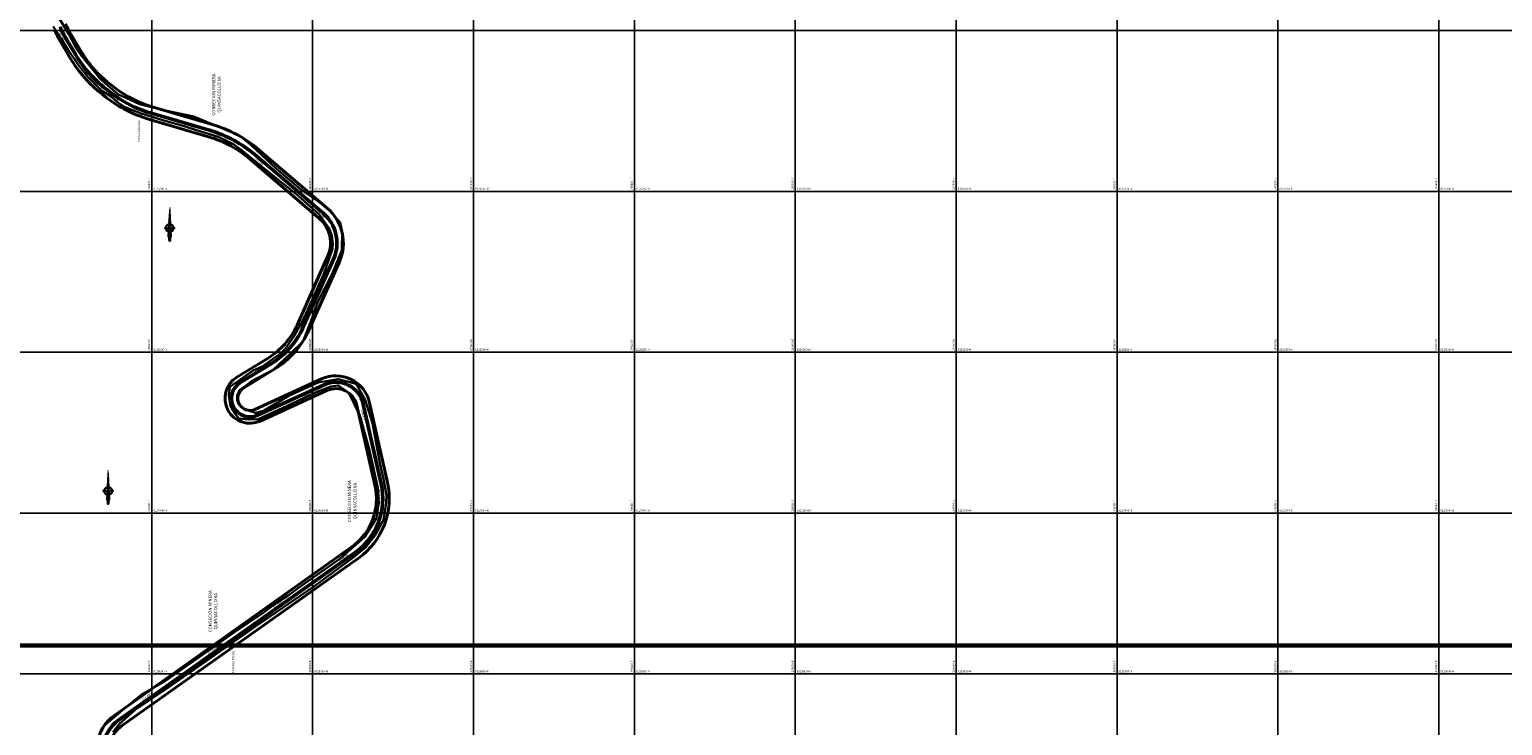
# Model space of a CAD drawing. Units: millimetres. Extents: x 229045 to 314040, y 8105558 to 8185122.
# Drawn here: x 298648 to 300479, y 8125536 to 8126401 of the extents above; entities that cross this region are included whole.
import ezdxf
from ezdxf.enums import TextEntityAlignment as Align

# ---------------------------------------------------------------- set-up
doc = ezdxf.new("R2010")
doc.units = ezdxf.units.MM
for name, color, linetype, lineweight in [('CARRETERA EXISTENTE', 251, 'Continuous', 30), ('Concesiones_MIneras', 2, 'Continuous', 60), ('DERECHO DE VIA', 30, 'Continuous', 40), ('EJE DE LA CARRETERA', 18, 'Continuous', 50), ('NOMBRE DE LA CONSECIONES MINERAS', 7, 'Continuous', 0)]:
    doc.layers.add(name, color=color, linetype=linetype, lineweight=lineweight)
for name, color, linetype in [('cgrid', 161, 'Continuous'), ('coordenada', 161, 'Continuous'), ('ESTACA', 5, 'Continuous'), ('NORTE', 7, 'Continuous'), ('PROGRESIVA', 5, 'Continuous'), ('TOPONIMIA$GENERA', 7, 'Continuous')]:
    doc.layers.add(name, color=color, linetype=linetype)
doc.styles.add('ARIAL', font='ARIAL.TTF')
doc.styles.add('GAP_E-Arial', font='ARIAL.TTF')
doc.styles.get("Standard").update_dxf_attribs({"font": 'ARIAL.TTF'})

# ---------------------------------------------------------------- blocks, each defined once
blk = doc.blocks.new('NORTE')
h = blk.add_hatch(color=256)
h.paths.add_polyline_path([(1629.1, 647.3), (1628.5, 647.3, 0.334582), (1631.6, 643.2), (1631.6, 643.8, -0.323811)], flags=17)
h.paths.add_polyline_path([(1632.2, 643.7, -0.040114), (1631.6, 643.8), (1631.6, 643.2, 0.030384), (1632.1, 643.1)])
h.paths.add_polyline_path([(1632.2, 643.7), (1632.1, 643.1, 0.039471), (1632.8, 643), (1632.8, 643.7, -0.039471)])
h.paths.add_polyline_path([(1632.8, 643, 0.039471), (1633.4, 643.1), (1633.3, 643.7, -0.039471), (1632.8, 643.7)])
h.paths.add_polyline_path([(1637, 647.3, 1), (1628.5, 647.3, 0.334565), (1631.6, 643.2), (1631.6, 643.8, -0.323795), (1629.1, 647.3, -1), (1636.4, 647.3, -0.323827), (1633.9, 643.8), (1633.9, 643.2, 0.334598)])
h.paths.add_polyline_path([(1633.9, 643.8), (1633.9, 643.2, 0.334582), (1637, 647.3), (1636.4, 647.3, -0.323811)], flags=17)
h = blk.add_hatch(color=256)
h.paths.add_polyline_path([(1632.8, 664.7), (1632, 651.5, -0.04248), (1632.8, 651.6)])
h.paths.add_polyline_path([(1632.8, 664.7), (1632.8, 651.6, -0.04248), (1633.5, 651.5)])
for p, q in [((1632.8, 633, -86.3), (1632.8, 666.3, -86.3)), ((1627.1, 647.3, -86.3), (1638.5, 647.3, -86.3))]:
    blk.add_line(p, q)
at = {"elevation": -86.3}
for points in [[(1632, 650.9), (1631.3, 638.2), (1632.8, 647.3), (1634.2, 638.2), (1633.5, 650.9)], [(1632, 651.5), (1632.8, 664.7), (1633.5, 651.5)]]:
    blk.add_lwpolyline(points, dxfattribs=at)
for points in [[(1632.5, 637.4), (1632, 637.4), (1632, 634.3), (1632.5, 634.3)], [(1633, 637.4), (1633.5, 637.4), (1633.5, 634.3), (1633, 634.3)]]:
    blk.add_lwpolyline(points, close=True, dxfattribs=at)
for radius in [4.28, 3.66]:
    blk.add_circle((1632.8, 647.3, -86.3), radius)
at = {"style": 'ARIAL'}
blk.add_text('N', height=2.32, dxfattribs=at).set_placement((1632.8, 666.7, -86.3), align=Align.CENTER)
blk = doc.blocks.new('AeccTickLine')
blk.add_line((0, -0.5), (0, 0.5))

msp = doc.modelspace()

# ---------------------------------------------------------------- linework, layer by layer
at = {"layer": 'CARRETERA EXISTENTE'}
for points in [[(298684.221, 8126416.832, 7847.701), (298696.768, 8126395.592, 5289.878), (298706.227, 8126378.329, 2451.678), (298711.373, 8126370.099, 2451.678), (298735.875, 8126339.84, 5294.478), (298757.796, 8126320.995, 5296.278), (298784.619, 8126308.7, 5298.678), (298812.993, 8126301.294, 5301.278), (298852.263, 8126293.042, 5304.878), (298890.139, 8126277.491, 5306.953), (298909.45, 8126269.08, 5308.161), (298923.759, 8126257.546, 5309.878), (298954.513, 8126228.602, 5311.078), (298985.6, 8126202.12, 2451.678), (299002.235, 8126190.8, 5314.078), (299018.672, 8126179.2, 5315.278), (299034.46, 8126161.566, 5314.148), (299036.624, 8126149.752, 5314.46), (299036.409, 8126126.823, 5314.672), (299024.458, 8126097.534, 5315.381), (299005.994, 8126061.97, 5315.769), (298999.552, 8126042.945, 5316.478), (298988.154, 8126014.01, 5316.942), (298973.03, 8125998.801, 5317.352), (298951.176, 8125978.101, 5317.678), (298924.162, 8125964.011, 5318.478), (298919.279, 8125960.108, 5318.678), (298913.745, 8125956.359, 5319.078), (298909.104, 8125952.747, 5319.384), (298906.145, 8125946.349, 5319.789), (298906.307, 8125939.366, 5320.188), (298910.124, 8125933.77, 5320.961), (298914.391, 8125929.24, 5321.078), (298929.151, 8125924.649, 5322.041), (298938.794, 8125927.146, 5322.761), (298970.506, 8125945.753, 5325.278), (299007.089, 8125962.299, 5327.678), (299031.96, 8125966.429, 5328.537), (299054.017, 8125960.799, 5330.478), (299065.148, 8125940.967, 5331.02), (299074.265, 8125911.941, 5332.678), (299083.649, 8125862.677, 5334.678), (299088.312, 8125842.664, 5336.278), (299092.075, 8125822.798, 5337.478), (299091.558, 8125812.246, 5337.678), (299088.092, 8125791.445, 5338.678), (299077.952, 8125772.589, 5339.878), (299065.676, 8125757.113, 5340.878), (299050.424, 8125744.749, 5341.878), (299001.422, 8125708.598, 5345.278), (298932.059, 8125661.167, 5350.878), (298870.681, 8125618.002, 5356.078), (298821.216, 8125583.763, 5360.478), (298779.321, 8125555.279, 5363.878), (298759.708, 8125537.677, 5365.878), (298751.575, 8125527.656, 5366.478)], [(298740.139, 8125535.255, 5367.278), (298771.228, 8125561.353, 5364.278), (298786.769, 8125573.994, 5363.278), (298817.236, 8125591.344, 5360.278), (298867.237, 8125626.726, 5355.678), (298901.792, 8125650.934, 5352.878), (298938.486, 8125676.198, 2451.678), (298954.581, 8125688.19, 5348.052), (298969.571, 8125697.694, 5346.878), (298986.741, 8125709.865, 5345.678), (299033.921, 8125743.138, 5342.478), (299064.539, 8125770.043, 5339.878), (299079.29, 8125793.746, 5338.078), (299082.173, 8125812.89, 5337.246), (299080.93, 8125831.578, 5336.578), (299070.385, 8125880.06, 2451.678), (299058.854, 8125921.263, 5331.678), (299044.986, 8125949.516, 5329.678), (299031.859, 8125958.863, 5328.278), (299022.701, 8125957.338, 5327.878), (299007.304, 8125951.605, 5326.878), (298962.005, 8125930.59, 5324.278), (298932.23, 8125916.856, 5322.678), (298920.479, 8125916.269, 5322.278), (298908.189, 8125917.777, 5322.278), (298906.197, 8125920.274, 5322.278), (298900.181, 8125928.864, 5322.278), (298897.641, 8125935.566, 5322.278), (298895.981, 8125946.578, 5322.278), (298896.908, 8125957.115, 5322.278), (298926.276, 8125977.357, 5322.278), (298937.358, 8125982.47, 5322.278), (298961.161, 8125999.455, 5322.278), (298967.109, 8126005.765, 5322.278), (298977.355, 8126020.784, 5322.278), (298987.32, 8126038.63, 5322.278), (298996.302, 8126057.806, 5322.278), (299014.076, 8126097.59, 5322.278), (299024.859, 8126128.696, 5322.278), (299025.019, 8126135.116, 5322.278), (299023.888, 8126145.051, 5322.278), (299020.397, 8126153.829, 5322.278), (299008.271, 8126171.139, 5322.278), (298981.517, 8126195.001, 5322.278), (298929.213, 8126237.309, 5322.278), (298910.848, 8126252.155, 5322.278), (298901.871, 8126258.783, 5322.278), (298882.495, 8126267.849, 5322.278), (298860.871, 8126274.458, 5322.278), (298837.461, 8126282.005, 5322.278), (298818.071, 8126287.371, 5322.278), (298787.01, 8126296.907, 5322.278), (298766.368, 8126305.295, 5322.278), (298757.487, 8126311.088, 5322.278), (298749.404, 8126317.983, 5322.278), (298738.072, 8126325.088, 5322.278), (298720.818, 8126342.234, 5322.278), (298708.846, 8126356.877, 5322.278), (298695.953, 8126376.269, 5322.278), (298690.246, 8126385.202, 5322.278), (298687.419, 8126390.347, 5322.278), (298677.487, 8126405.256, 7848.301)]]:
    msp.add_polyline3d(points, dxfattribs=at)
at = {"layer": 'cgrid'}
for p, q in [((298800, 8112139.356), (298800, 8141558.947)), ((299000, 8112139.356), (299000, 8141558.947)), ((299200, 8112139.356), (299200, 8141558.947)), ((299400, 8112139.356), (299400, 8141558.947)), ((299600, 8112139.356), (299600, 8141558.947)), ((299800, 8112139.356), (299800, 8141558.947)), ((300000, 8112139.356), (300000, 8141558.947)), ((300200, 8112139.356), (300200, 8141558.947)), ((300400, 8112139.356), (300400, 8141558.947)), ((291508.773, 8126400), (307279.902, 8126400)), ((291508.773, 8126200), (307279.902, 8126200)), ((291508.773, 8126000), (307279.902, 8126000)), ((291508.773, 8125800), (307279.902, 8125800)), ((291508.773, 8125600), (307279.902, 8125600))]:
    msp.add_line(p, q, dxfattribs=at)
at = {"layer": 'Concesiones_MIneras', "flags": 128}
msp.add_lwpolyline([(299805.503, 8127635.531), (299805.505, 8126635.549), (300805.489, 8126635.555), (300805.491, 8125635.572), (297805.538, 8125635.555), (297805.535, 8127635.519)], close=True, dxfattribs=at)
at = {"layer": 'DERECHO DE VIA'}
for p, q in [((298698.688, 8126365.695, 2451.678), (298687.356, 8126384.853, 2451.678)), ((298712.459, 8126373.841, 2451.678), (298701.127, 8126392.999, 2451.678)), ((298753.746, 8126329.212, 2451.678), (298747.801, 8126333.811, 2451.678)), ((298743.957, 8126316.556, 2451.678), (298738.012, 8126321.155, 2451.678)), ((298875.258, 8126283.271, 2451.678), (298800.453, 8126305.335, 2451.678)), ((298870.731, 8126267.925, 2451.678), (298795.927, 8126289.988, 2451.678)), ((299018.295, 8126179.089, 2451.678), (298933.238, 8126251.815, 2451.678)), ((299007.897, 8126166.928, 2451.678), (298922.84, 8126239.654, 2451.678)), ((298980.747, 8126033.912, 2451.678), (299018.702, 8126119.076, 2451.678)), ((298995.361, 8126027.399, 2451.678), (299033.317, 8126112.563, 2451.678)), ((298905.862, 8125969.133, 2451.678), (298944.69, 8125992.863, 2451.678)), ((298914.205, 8125955.481, 2451.678), (298953.034, 8125979.21, 2451.678)), ((299010.946, 8125966.91, 2451.678), (298928.274, 8125929.044, 2451.678)), ((299017.609, 8125952.363, 2451.678), (298934.936, 8125914.497, 2451.678)), ((299093.093, 8125838.213, 2451.678), (299070.803, 8125937.256, 2451.678)), ((299077.483, 8125834.7, 2451.678), (299055.194, 8125933.743, 2451.678)), ((298754.025, 8125548.905, 2451.678), (299047.683, 8125757.045, 2451.678)), ((298763.277, 8125535.851, 2451.678), (299056.935, 8125743.991, 2451.678))]:
    msp.add_line(p, q, dxfattribs=at)
at = {"layer": 'DERECHO DE VIA', "elevation": 2451.678}
for points in [[(298743.894, 8125471.81, -0.43674343), (298754.025, 8125548.905), (299047.683, 8125757.045, 0.30265522), (299077.483, 8125834.7), (299055.194, 8125933.743, 0.47657574), (299017.609, 8125952.363), (298934.936, 8125914.497, -0.94216768), (298905.862, 8125969.133), (298944.69, 8125992.863, 0.15189514), (298980.747, 8126033.912), (299018.702, 8126119.076, 0.33212495), (299007.897, 8126166.928), (298922.84, 8126239.654, 0.10553521), (298870.731, 8126267.925), (298795.927, 8126289.988, -0.09315456), (298743.957, 8126316.556), (298738.012, 8126321.155, -0.09485799), (298698.688, 8126365.695), (298687.356, 8126384.853, -0.02255406), (298678.545, 8126401.41)], [(298692.994, 8126408.282, 0.02255406), (298701.127, 8126392.999), (298712.459, 8126373.841, 0.09485799), (298747.801, 8126333.811), (298753.746, 8126329.212, 0.09315456), (298800.453, 8126305.335), (298875.258, 8126283.271, -0.10553521), (298933.238, 8126251.815), (299018.295, 8126179.089, -0.33212495), (299033.317, 8126112.563), (298995.361, 8126027.399, -0.15189514), (298953.034, 8125979.21), (298914.205, 8125955.481, 0.94216768), (298928.274, 8125929.044), (299010.946, 8125966.91, -0.47657574), (299070.803, 8125937.256), (299093.093, 8125838.213, -0.30265522), (299056.935, 8125743.991), (298763.277, 8125535.851, 0.43674343), (298756.205, 8125482.03)]]:
    msp.add_lwpolyline(points, format="xyb", dxfattribs=at)
at = {"layer": 'DERECHO DE VIA'}
for centre, radius, start, end in [((298866.383, 8126490.746, 2451.678), 208, 205.435674, 210.603808), ((298866.383, 8126490.746, 2451.678), 192, 205.435674, 210.603808), ((298834.679, 8126446.133, 2451.678), 158, 210.603808, 232.278802), ((298834.679, 8126446.133, 2451.678), 142, 210.603808, 232.278802), ((298840.625, 8126441.534, 2451.678), 142, 232.278802, 253.566819), ((298840.625, 8126441.534, 2451.678), 158, 232.278802, 253.566819), ((298830.56, 8126131.726, 2451.678), 142, 49.46913, 73.566819), ((298830.56, 8126131.726, 2451.678), 158, 49.46913, 73.566819), ((298981.253, 8126135.766, 2451.678), 57, 335.978673, 49.46913), ((298981.253, 8126135.766, 2451.678), 41, 335.978673, 49.46913), ((298896.715, 8126071.363, 2451.678), 92, 301.430953, 335.978673), ((298896.715, 8126071.363, 2451.678), 108, 301.430953, 335.978673), ((298922.028, 8125942.682, 2451.678), 31, 121.430953, 294.608537), ((298922.028, 8125942.682, 2451.678), 15, 121.430953, 294.608537), ((299028.852, 8125927.815, 2451.678), 43, 12.683192, 114.608537), ((299028.852, 8125927.815, 2451.678), 27, 12.683192, 114.608537), ((299004.313, 8125818.233, 2451.678), 75, 305.328339, 12.683192), ((299004.313, 8125818.233, 2451.678), 91, 305.328339, 12.683192), ((298784.672, 8125505.665, 2451.678), 53, 125.328339, 219.700273)]:
    msp.add_arc(centre, radius, start, end, dxfattribs=at)
at = {"layer": 'EJE DE LA CARRETERA', "elevation": 2451.678}
msp.add_lwpolyline([(298750.05, 8125476.92, -0.43674343), (298758.651, 8125542.378), (299052.309, 8125750.518, 0.30265522), (299085.288, 8125836.457), (299062.998, 8125935.5, 0.47657574), (299014.278, 8125959.636), (298931.605, 8125921.771, -0.94216768), (298910.034, 8125962.307), (298948.862, 8125986.036, 0.15189514), (298988.054, 8126030.656), (299026.009, 8126115.819, 0.33212495), (299013.096, 8126173.009), (298928.039, 8126245.734, 0.10553521), (298872.995, 8126275.598), (298798.19, 8126297.661, -0.09315456), (298748.852, 8126322.884), (298742.906, 8126327.483, -0.09485799), (298705.573, 8126369.768), (298694.241, 8126388.926, -0.02255406), (298685.769, 8126404.846)], format="xyb", dxfattribs=at)

# ---------------------------------------------------------------- block references
at = {"layer": 'ESTACA', "linetype": 'Continuous'}
for p, xscale, yscale, zscale, rotation in [((298691.673, 8126393.398, 2451.678), 2.9174510791462, 2.9174510791462, 2.9174510791462, 119.1262782115608), ((298696.707, 8126384.758, 2451.678), 2.917451078867496, 2.917451078867496, 2.917451078867496, 120.6038083237248), ((298701.798, 8126376.151, 2451.678), 2.917451078867496, 2.917451078867496, 2.917451078867496, 120.6038083237248), ((298706.908, 8126367.555, 2451.678), 2.917451079160263, 2.917451079160263, 2.917451079160263, 121.5908110655959), ((298712.426, 8126359.218, 2451.678), 2.917451078394477, 2.917451078394477, 2.917451078394477, 125.4105297093134), ((298718.488, 8126351.267, 2451.678), 2.917451078594162, 2.917451078594162, 2.917451078594162, 129.2302483423341), ((298725.066, 8126343.737, 2451.678), 2.917451078723166, 2.917451078723166, 2.917451078723166, 133.0499669738428), ((298732.13, 8126336.662, 2451.678), 2.917451078016705, 2.917451078016705, 2.917451078016705, 136.869685622765), ((298739.651, 8126330.074, 2451.678), 2.917451079089529, 2.917451079089529, 2.917451079089529, 140.6894042348866), ((298747.525, 8126323.911, 2451.678), 2.917451078335668, 2.917451078335668, 2.917451078335668, 142.2788020480286), ((298755.573, 8126317.978, 2451.678), 2.917451078689911, 2.917451078689911, 2.917451078689911, 145.4578707536608), ((298763.993, 8126312.586, 2451.678), 2.917451078659702, 2.917451078659702, 2.917451078659702, 149.2775893883235), ((298772.753, 8126307.768, 2451.678), 2.917451078804104, 2.917451078804104, 2.917451078804104, 153.097308016159), ((298781.815, 8126303.543, 2451.678), 2.917451078334999, 2.917451078334999, 2.917451078334999, 156.9170266685875), ((298791.138, 8126299.932, 2451.678), 2.917451078322083, 2.917451078322083, 2.917451078322083, 160.7367453081576), ((298800.675, 8126296.929, 2451.678), 2.917451078688202, 2.917451078688202, 2.917451078688202, 163.5668192262924), ((298810.267, 8126294.1, 2451.678), 2.917451078688202, 2.917451078688202, 2.917451078688202, 163.5668192262924), ((298819.858, 8126291.271, 2451.678), 2.917451078688202, 2.917451078688202, 2.917451078688202, 163.5668192262924), ((298829.45, 8126288.442, 2451.678), 2.917451078688202, 2.917451078688202, 2.917451078688202, 163.5668192262924), ((298839.041, 8126285.613, 2451.678), 2.917451078688202, 2.917451078688202, 2.917451078688202, 163.5668192262924), ((298848.633, 8126282.784, 2451.678), 2.917451078688202, 2.917451078688202, 2.917451078688202, 163.5668192262924), ((298858.224, 8126279.955, 2451.678), 2.917451078688202, 2.917451078688202, 2.917451078688202, 163.5668192262924), ((298867.816, 8126277.126, 2451.678), 2.917451078688202, 2.917451078688202, 2.917451078688202, 163.5668192262924), ((298877.387, 8126274.229, 2451.678), 2.917451078443302, 2.917451078443302, 2.917451078443302, 161.8095344234454), ((298886.776, 8126270.793, 2451.678), 2.917451078854424, 2.917451078854424, 2.917451078854424, 157.9898157680551), ((298895.915, 8126266.739, 2451.678), 2.917451078945188, 2.917451078945188, 2.917451078945188, 154.1700971292579), ((298904.764, 8126262.086, 2451.678), 2.917451078911939, 2.917451078911939, 2.917451078911939, 150.3503785001696), ((298913.284, 8126256.853, 2451.678), 2.917451078483029, 2.917451078483029, 2.917451078483029, 146.5306598786151), ((298921.436, 8126251.064, 2451.678), 2.917451078659971, 2.917451078659971, 2.917451078659971, 142.710941238603), ((298929.189, 8126244.751, 2451.678), 2.917451078276391, 2.917451078276391, 2.917451078276391, 139.4691299753713), ((298936.789, 8126238.252, 2451.678), 2.917451078276391, 2.917451078276391, 2.917451078276391, 139.4691299753713), ((298944.39, 8126231.754, 2451.678), 2.917451078276391, 2.917451078276391, 2.917451078276391, 139.4691299753713), ((298951.99, 8126225.255, 2451.678), 2.917451078276391, 2.917451078276391, 2.917451078276391, 139.4691299753713), ((298959.591, 8126218.757, 2451.678), 2.917451078276391, 2.917451078276391, 2.917451078276391, 139.4691299753713), ((298967.191, 8126212.258, 2451.678), 2.917451078276391, 2.917451078276391, 2.917451078276391, 139.4691299753713), ((298974.792, 8126205.759, 2451.678), 2.917451078276391, 2.917451078276391, 2.917451078276391, 139.4691299753713), ((298982.393, 8126199.261, 2451.678), 2.917451078276391, 2.917451078276391, 2.917451078276391, 139.4691299753713), ((298989.993, 8126192.762, 2451.678), 2.917451078276391, 2.917451078276391, 2.917451078276391, 139.4691299753713), ((298997.594, 8126186.264, 2451.678), 2.917451078276391, 2.917451078276391, 2.917451078276391, 139.4691299753713), ((299005.194, 8126179.765, 2451.678), 2.917451078276391, 2.917451078276391, 2.917451078276391, 139.4691299753713), ((299012.795, 8126173.267, 2451.678), 2.917451078276391, 2.917451078276391, 2.917451078276391, 139.4691299753713), ((299019.739, 8126166.095, 2451.678), 2.917451078269958, 2.917451078269958, 2.917451078269958, 128.2396837342496), ((299025.087, 8126157.666, 2451.678), 2.91745107780705, 2.91745107780705, 2.91745107780705, 116.546667509983), ((299028.616, 8126148.327, 2451.678), 2.91745107834656, 2.91745107834656, 2.91745107834656, 104.8536512775197), ((299030.179, 8126138.468, 2451.678), 2.917451078373523, 2.917451078373523, 2.917451078373523, 93.16063504965791), ((299029.711, 8126128.496, 2451.678), 2.917451078144398, 2.917451078144398, 2.917451078144398, 81.46761882004283), ((299023.26, 8126109.651, 2451.678), 2.917451079158995, 2.917451079158995, 2.917451079158995, 65.97867293521239), ((299027.232, 8126118.826, 2451.678), 2.917451079333419, 2.917451079333419, 2.917451079333419, 69.77460260063606), ((299015.119, 8126091.383, 2451.678), 2.917451079158995, 2.917451079158995, 2.917451079158995, 65.97867293521239), ((299019.189, 8126100.517, 2451.678), 2.917451079158995, 2.917451079158995, 2.917451079158995, 65.97867293521239), ((299006.977, 8126073.115, 2451.678), 2.917451079158995, 2.917451079158995, 2.917451079158995, 65.97867293521239), ((299011.048, 8126082.249, 2451.678), 2.917451079158995, 2.917451079158995, 2.917451079158995, 65.97867293521239), ((298998.836, 8126054.847, 2451.678), 2.917451079158995, 2.917451079158995, 2.917451079158995, 65.97867293521239), ((299002.906, 8126063.981, 2451.678), 2.917451079158995, 2.917451079158995, 2.917451079158995, 65.97867293521239), ((298990.694, 8126036.579, 2451.678), 2.917451079158995, 2.917451079158995, 2.917451079158995, 65.97867293521239), ((298994.765, 8126045.713, 2451.678), 2.917451079158995, 2.917451079158995, 2.917451079158995, 65.97867293521239), ((298976.056, 8126010.495, 2451.678), 2.91745107879563, 2.91745107879563, 2.91745107879563, 52.50556614102124), ((298981.736, 8126018.72, 2451.678), 2.917451077790882, 2.917451077790882, 2.917451077790882, 58.23514407726871), ((298986.567, 8126027.471, 2451.678), 2.917451078209254, 2.917451078209254, 2.917451078209254, 63.96472203566164), ((298962.382, 8125995.946, 2451.678), 2.917451079027263, 2.917451079027263, 2.917451079027263, 41.04641024491524), ((298969.583, 8126002.878, 2451.678), 2.917451078899037, 2.917451078899037, 2.917451078899037, 46.7759881921436), ((298929.051, 8125973.929, 2451.678), 2.91745107859501, 2.91745107859501, 2.91745107859501, 31.43095290530609), ((298937.583, 8125979.144, 2451.678), 2.91745107859501, 2.91745107859501, 2.91745107859501, 31.43095290530609), ((298946.116, 8125984.358, 2451.678), 2.91745107859501, 2.91745107859501, 2.91745107859501, 31.43095290530609), ((298954.524, 8125989.767, 2451.678), 2.917451078830236, 2.917451078830236, 2.917451078830236, 35.31683229032112), ((298904.243, 8125957.267, 2451.678), 2.917451078499235, 2.917451078499235, 2.917451078499235, 50.64445580760459), ((298911.985, 8125963.5, 2451.678), 2.91745107859501, 2.91745107859501, 2.91745107859501, 31.43095290530609), ((298920.518, 8125968.714, 2451.678), 2.91745107859501, 2.91745107859501, 2.91745107859501, 31.43095290530609), ((299002.698, 8125954.332, 2451.678), 2.917451078262029, 2.917451078262029, 2.917451078262029, 204.6085367026203), ((299011.79, 8125958.497, 2451.678), 2.917451078262029, 2.917451078262029, 2.917451078262029, 204.6085367026203), ((299021.147, 8125961.956, 2451.678), 2.917451078434075, 2.917451078434075, 2.917451078434075, 192.7184818927759), ((299031.082, 8125962.744, 2451.678), 2.917451078488875, 2.917451078488875, 2.917451078488875, 176.3482591924902), ((299040.836, 8125960.7, 2451.678), 2.917451078541791, 2.917451078541791, 2.917451078541791, 159.9780364654312), ((299049.618, 8125955.989, 2451.678), 2.917451078904507, 2.917451078904507, 2.917451078904507, 143.607813740769), ((298899.41, 8125938.503, 2451.678), 2.917451078727785, 2.917451078727785, 2.917451078727785, 100.4668727750905), ((298899.755, 8125948.419, 2451.678), 2.917451078689787, 2.917451078689787, 2.917451078689787, 75.55566429284416), ((298966.331, 8125937.676, 2451.678), 2.917451078262029, 2.917451078262029, 2.917451078262029, 204.6085367026203), ((298975.423, 8125941.84, 2451.678), 2.917451078262029, 2.917451078262029, 2.917451078262029, 204.6085367026203), ((298984.514, 8125946.004, 2451.678), 2.917451078262029, 2.917451078262029, 2.917451078262029, 204.6085367026203), ((298993.606, 8125950.168, 2451.678), 2.917451078262029, 2.917451078262029, 2.917451078262029, 204.6085367026203), ((299056.717, 8125948.994, 2451.678), 2.917451078455444, 2.917451078455444, 2.917451078455444, 127.2375910323579), ((299061.557, 8125940.282, 2451.678), 2.917451078699635, 2.917451078699635, 2.917451078699635, 110.8673683136413), ((298903.274, 8125929.365, 2451.678), 2.917451079141868, 2.917451079141868, 2.917451079141868, 125.378081252411), ((298910.628, 8125922.705, 2451.678), 2.917451078280418, 2.917451078280418, 2.917451078280418, 150.2892897503988), ((298920.103, 8125919.762, 2451.678), 2.917451078581756, 2.917451078581756, 2.917451078581756, 175.2004982146285), ((298929.936, 8125921.084, 2451.678), 2.917451078675638, 2.917451078675638, 2.917451078675638, 200.1117067167783), ((298939.056, 8125925.183, 2451.678), 2.917451078262029, 2.917451078262029, 2.917451078262029, 204.6085367026203), ((298948.147, 8125929.347, 2451.678), 2.917451078262029, 2.917451078262029, 2.917451078262029, 204.6085367026203), ((298957.239, 8125933.512, 2451.678), 2.917451078262029, 2.917451078262029, 2.917451078262029, 204.6085367026203), ((299064.096, 8125930.621, 2451.678), 2.917451078653097, 2.917451078653097, 2.917451078653097, 102.6831922217095), ((299066.292, 8125920.865, 2451.678), 2.917451078653097, 2.917451078653097, 2.917451078653097, 102.6831922217095), ((299068.487, 8125911.109, 2451.678), 2.917451078653097, 2.917451078653097, 2.917451078653097, 102.6831922217095), ((299070.683, 8125901.353, 2451.678), 2.917451078653097, 2.917451078653097, 2.917451078653097, 102.6831922217095), ((299072.879, 8125891.597, 2451.678), 2.917451078653097, 2.917451078653097, 2.917451078653097, 102.6831922217095), ((299075.074, 8125881.841, 2451.678), 2.917451078653097, 2.917451078653097, 2.917451078653097, 102.6831922217095), ((299077.27, 8125872.085, 2451.678), 2.917451078653097, 2.917451078653097, 2.917451078653097, 102.6831922217095), ((299079.465, 8125862.329, 2451.678), 2.917451078653097, 2.917451078653097, 2.917451078653097, 102.6831922217095), ((299081.661, 8125852.573, 2451.678), 2.917451078653097, 2.917451078653097, 2.917451078653097, 102.6831922217095), ((299083.857, 8125842.817, 2451.678), 2.917451078653097, 2.917451078653097, 2.917451078653097, 102.6831922217095), ((299085.981, 8125833.046, 2451.678), 2.917451078676506, 2.917451078676506, 2.917451078676506, 100.280447942205), ((299087.156, 8125813.129, 2451.678), 2.917451078735506, 2.917451078735506, 2.917451078735506, 86.47423601291554), ((299087.169, 8125823.123, 2451.678), 2.917451077717829, 2.917451077717829, 2.917451077717829, 93.37734197845171), ((299083.545, 8125793.507, 2451.678), 2.917451078582917, 2.917451078582917, 2.917451078582917, 72.6680240819246), ((299085.942, 8125803.209, 2451.678), 2.917451078808632, 2.917451078808632, 2.917451078808632, 79.5711300471237), ((299075.355, 8125775.314, 2451.678), 2.917451079049396, 2.917451079049396, 2.917451079049396, 58.86181215492871), ((299079.998, 8125784.164, 2451.678), 2.917451078164925, 2.917451078164925, 2.917451078164925, 65.7649181113265), ((299055.587, 8125752.965, 2451.678), 2.917451078391545, 2.917451078391545, 2.917451078391545, 38.15249425077412), ((299063.06, 8125759.601, 2451.678), 2.917451077928361, 2.917451077928361, 2.917451077928361, 45.05560020828523), ((299069.681, 8125767.086, 2451.678), 2.917451079223877, 2.917451079223877, 2.917451079223877, 51.95870619386886), ((299031.171, 8125735.536, 2451.678), 2.91745107840041, 2.91745107840041, 2.91745107840041, 35.32833884138873), ((299039.33, 8125741.318, 2451.678), 2.91745107840041, 2.91745107840041, 2.91745107840041, 35.32833884138873), ((299047.488, 8125747.101, 2451.678), 2.91745107840041, 2.91745107840041, 2.91745107840041, 35.32833884138873), ((299006.696, 8125718.188, 2451.678), 2.91745107840041, 2.91745107840041, 2.91745107840041, 35.32833884138873), ((299014.854, 8125723.97, 2451.678), 2.91745107840041, 2.91745107840041, 2.91745107840041, 35.32833884138873), ((299023.013, 8125729.753, 2451.678), 2.91745107840041, 2.91745107840041, 2.91745107840041, 35.32833884138873), ((298982.22, 8125700.84, 2451.678), 2.91745107840041, 2.91745107840041, 2.91745107840041, 35.32833884138873), ((298990.379, 8125706.623, 2451.678), 2.91745107840041, 2.91745107840041, 2.91745107840041, 35.32833884138873), ((298998.537, 8125712.405, 2451.678), 2.91745107840041, 2.91745107840041, 2.91745107840041, 35.32833884138873), ((298957.745, 8125683.492, 2451.678), 2.91745107840041, 2.91745107840041, 2.91745107840041, 35.32833884138873), ((298965.903, 8125689.275, 2451.678), 2.91745107840041, 2.91745107840041, 2.91745107840041, 35.32833884138873), ((298974.062, 8125695.057, 2451.678), 2.91745107840041, 2.91745107840041, 2.91745107840041, 35.32833884138873), ((298933.269, 8125666.144, 2451.678), 2.91745107840041, 2.91745107840041, 2.91745107840041, 35.32833884138873), ((298941.428, 8125671.927, 2451.678), 2.91745107840041, 2.91745107840041, 2.91745107840041, 35.32833884138873), ((298949.586, 8125677.71, 2451.678), 2.91745107840041, 2.91745107840041, 2.91745107840041, 35.32833884138873), ((298900.635, 8125643.014, 2451.678), 2.91745107840041, 2.91745107840041, 2.91745107840041, 35.32833884138873), ((298908.793, 8125648.797, 2451.678), 2.91745107840041, 2.91745107840041, 2.91745107840041, 35.32833884138873), ((298916.952, 8125654.579, 2451.678), 2.91745107840041, 2.91745107840041, 2.91745107840041, 35.32833884138873), ((298925.11, 8125660.362, 2451.678), 2.91745107840041, 2.91745107840041, 2.91745107840041, 35.32833884138873), ((298876.159, 8125625.666, 2451.678), 2.91745107840041, 2.91745107840041, 2.91745107840041, 35.32833884138873), ((298884.318, 8125631.449, 2451.678), 2.91745107840041, 2.91745107840041, 2.91745107840041, 35.32833884138873), ((298892.476, 8125637.231, 2451.678), 2.91745107840041, 2.91745107840041, 2.91745107840041, 35.32833884138873), ((298851.684, 8125608.318, 2451.678), 2.91745107840041, 2.91745107840041, 2.91745107840041, 35.32833884138873), ((298859.842, 8125614.101, 2451.678), 2.91745107840041, 2.91745107840041, 2.91745107840041, 35.32833884138873), ((298868.001, 8125619.883, 2451.678), 2.91745107840041, 2.91745107840041, 2.91745107840041, 35.32833884138873), ((298827.208, 8125590.97, 2451.678), 2.91745107840041, 2.91745107840041, 2.91745107840041, 35.32833884138873), ((298835.367, 8125596.753, 2451.678), 2.91745107840041, 2.91745107840041, 2.91745107840041, 35.32833884138873), ((298843.525, 8125602.536, 2451.678), 2.91745107840041, 2.91745107840041, 2.91745107840041, 35.32833884138873), ((298802.733, 8125573.623, 2451.678), 2.91745107840041, 2.91745107840041, 2.91745107840041, 35.32833884138873), ((298810.891, 8125579.405, 2451.678), 2.91745107840041, 2.91745107840041, 2.91745107840041, 35.32833884138873), ((298819.05, 8125585.188, 2451.678), 2.91745107840041, 2.91745107840041, 2.91745107840041, 35.32833884138873), ((298778.257, 8125556.275, 2451.678), 2.91745107840041, 2.91745107840041, 2.91745107840041, 35.32833884138873), ((298786.416, 8125562.057, 2451.678), 2.91745107840041, 2.91745107840041, 2.91745107840041, 35.32833884138873), ((298794.574, 8125567.84, 2451.678), 2.91745107840041, 2.91745107840041, 2.91745107840041, 35.32833884138873), ((298754.024, 8125538.615, 2451.678), 2.917451078350344, 2.917451078350344, 2.917451078350344, 42.92714941026608), ((298761.94, 8125544.709, 2451.678), 2.91745107840041, 2.91745107840041, 2.91745107840041, 35.32833884138873), ((298770.099, 8125550.492, 2451.678), 2.91745107840041, 2.91745107840041, 2.91745107840041, 35.32833884138873)]:
    msp.add_blockref('AeccTickLine', p, dxfattribs=dict(at, xscale=xscale, yscale=yscale, zscale=zscale, rotation=rotation))
at = {"layer": 'NORTE', "xscale": 1.210224364563171, "yscale": 1.210224364563171, "zscale": 1.210224364563171}
for p in [(296846.317, 8125371.073, 104.463), (296769.806, 8125044.126, 104.463)]:
    msp.add_blockref('NORTE', p, dxfattribs=at)

# ---------------------------------------------------------------- texts
at = {"layer": 'coordenada'}
for s, p in [('298800-E', (298798, 8126202)), ('299000-E', (298998, 8126202)), ('299200-E', (299198, 8126202)), ('299400-E', (299398, 8126202)), ('299600-E', (299598, 8126202)), ('299800-E', (299798, 8126202)), ('300000-E', (299998, 8126202)), ('300200-E', (300198, 8126202)), ('300400-E', (300398, 8126202)), ('298800-E', (298798, 8126002)), ('299000-E', (298998, 8126002)), ('299200-E', (299198, 8126002)), ('299400-E', (299398, 8126002)), ('299600-E', (299598, 8126002)), ('299800-E', (299798, 8126002)), ('300000-E', (299998, 8126002)), ('300200-E', (300198, 8126002)), ('300400-E', (300398, 8126002)), ('298800-E', (298798, 8125802)), ('299000-E', (298998, 8125802)), ('299200-E', (299198, 8125802)), ('299400-E', (299398, 8125802)), ('299600-E', (299598, 8125802)), ('299800-E', (299798, 8125802)), ('300000-E', (299998, 8125802)), ('300200-E', (300198, 8125802)), ('300400-E', (300398, 8125802)), ('298800-E', (298798, 8125602)), ('299000-E', (298998, 8125602)), ('299200-E', (299198, 8125602)), ('299400-E', (299398, 8125602)), ('299600-E', (299598, 8125602)), ('299800-E', (299798, 8125602)), ('300000-E', (299998, 8125602)), ('300200-E', (300198, 8125602)), ('300400-E', (300398, 8125602))]:
    msp.add_text(s, height=2.5, rotation=90, dxfattribs=at).set_placement(p)
for s, p in [('8126200-N', (298802, 8126202)), ('8126200-N', (299002, 8126202)), ('8126200-N', (299202, 8126202)), ('8126200-N', (299402, 8126202)), ('8126200-N', (299602, 8126202)), ('8126200-N', (299802, 8126202)), ('8126200-N', (300002, 8126202)), ('8126200-N', (300202, 8126202)), ('8126200-N', (300402, 8126202)), ('8126000-N', (298802, 8126002)), ('8126000-N', (299002, 8126002)), ('8126000-N', (299202, 8126002)), ('8126000-N', (299402, 8126002)), ('8126000-N', (299602, 8126002)), ('8126000-N', (299802, 8126002)), ('8126000-N', (300002, 8126002)), ('8126000-N', (300202, 8126002)), ('8126000-N', (300402, 8126002)), ('8125800-N', (298802, 8125802)), ('8125800-N', (299002, 8125802)), ('8125800-N', (299202, 8125802)), ('8125800-N', (299402, 8125802)), ('8125800-N', (299602, 8125802)), ('8125800-N', (299802, 8125802)), ('8125800-N', (300002, 8125802)), ('8125800-N', (300202, 8125802)), ('8125800-N', (300402, 8125802)), ('8125600-N', (298802, 8125602)), ('8125600-N', (299002, 8125602)), ('8125600-N', (299202, 8125602)), ('8125600-N', (299402, 8125602)), ('8125600-N', (299602, 8125602)), ('8125600-N', (299802, 8125602)), ('8125600-N', (300002, 8125602)), ('8125600-N', (300202, 8125602)), ('8125600-N', (300402, 8125602))]:
    msp.add_text(s, height=2.5, dxfattribs=at).set_placement(p)
at = {"layer": 'NOMBRE DE LA CONSECIONES MINERAS', "style": 'ARIAL'}
for s, p in [('CONSECION MINERA', (298880.204, 8126320.403)), ('QUINSACOLLO 6A', (298887.031, 8126320.573)), ('CONSECION MINERA', (299049.031, 8125814.715)), ('QUINSACOLLO 6A', (299055.859, 8125814.885)), ('CONSECION MINERA', (298875.889, 8125677.842)), ('QUINSACOLLO 6A', (298882.716, 8125678.012))]:
    msp.add_text(s, height=4, rotation=90, dxfattribs=at).set_placement(p, align=Align.BOTTOM_CENTER)
at = {"layer": 'PROGRESIVA', "style": 'GAP_E-Arial'}
for s, rotation, p in [('38+700', 116.057922, (298692.796, 8126387.019, 2451.678)), ('38+600', 142.389514, (298759.6, 8126312.933, 2451.678)), ('38+500', 160.498463, (298853.626, 8126279.503, 2451.678)), ('38+400', 136.400774, (298939.962, 8126233.378, 2451.678)), ('38+300', 136.400774, (299015.771, 8126168.161, 2451.678)), ('38+200', 62.910317, (299007.13, 8126077.618, 2451.678)), ('38+100', 38.842965, (298956.567, 8125992.995, 2451.678)), ('37+900', 206.371447, (298999.318, 8125951.385, 2451.678)), ('38+000', 121.086751, (298905.223, 8125923.491, 2451.678)), ('37+800', 104.160346, (299066.093, 8125915.235, 2451.678)), ('37+700', 94.854496, (299084.904, 8125816.687, 2451.678)), ('37+600', 36.805493, (299033.624, 8125739.256, 2451.678)), ('37+500', 36.805493, (298952.195, 8125680.925, 2451.678)), ('37+400', 36.805493, (298870.141, 8125624.18, 2451.678)), ('37+300', 36.805493, (298788.682, 8125566.324, 2451.678))]:
    msp.add_text(s, height=3, rotation=rotation, dxfattribs=at).set_placement(p)
at = {"layer": 'TOPONIMIA$GENERA', "linetype": 'Continuous', "style": 'ARIAL'}
for p in [(298785.409, 8126260.947), (298902.853, 8125601.055)]:
    msp.add_text('Terreno Eriazo', height=3, rotation=90, dxfattribs=at).set_placement(p)

doc.saveas('drawing.dxf')
